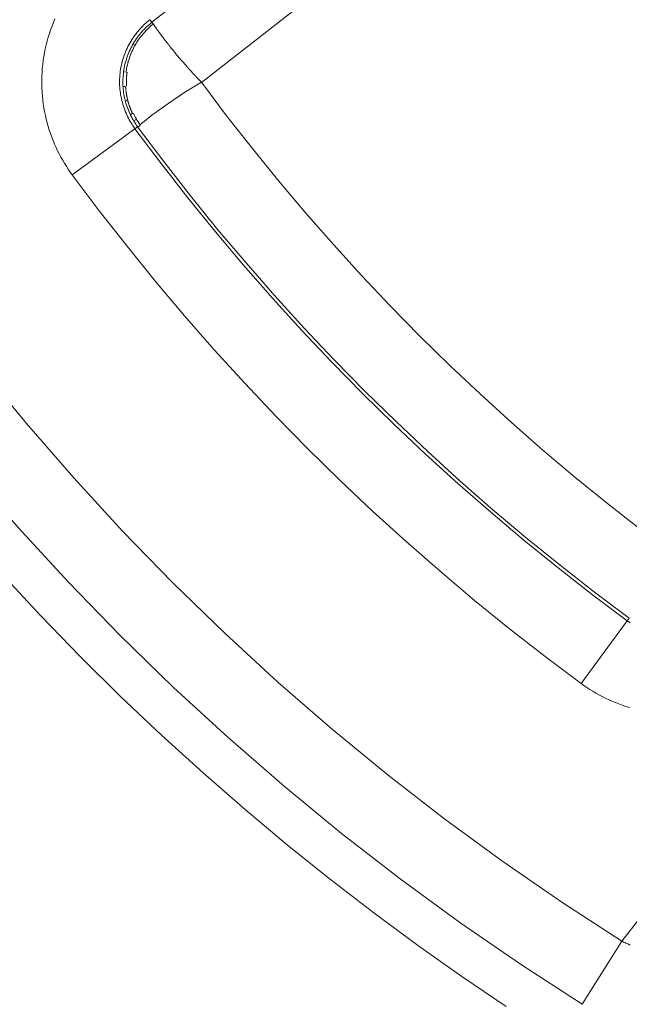
# Model space of a CAD drawing. Units: inches. Extents: x 0.5 to 16.1, y 0.5 to 11.2.
# Drawn here: x 4.3 to 4.6, y 7.7 to 8.2 of the extents above; entities that cross this region are included whole.
import ezdxf

# ---------------------------------------------------------------- set-up
doc = ezdxf.new("R2010")
doc.units = ezdxf.units.IN
doc.header["$MEASUREMENT"] = 0
doc.layers.add('Layer 1', color=7, linetype='Continuous')

msp = doc.modelspace()

# ---------------------------------------------------------------- linework, layer by layer
at = {"layer": 'Layer 1', "color": 7, "lineweight": 9, "true_color": 0xffffff}
for points in [[(4.59076, 8.36111), (4.36497, 8.18469)], [(4.42525, 8.2818), (4.33988, 8.2151)], [(4.29078, 8.21682), (4.29001, 8.215), (4.28928, 8.21315), (4.28859, 8.21129), (4.28796, 8.2094), (4.28737, 8.20748), (4.28681, 8.20555), (4.28632, 8.20361), (4.28588, 8.20165), (4.28548, 8.19969), (4.28512, 8.19769), (4.28482, 8.19571), (4.28457, 8.19371), (4.28438, 8.19171), (4.28423, 8.18971), (4.28413, 8.18771), (4.28409, 8.18569), (4.28409, 8.18369), (4.28414, 8.18169), (4.28426, 8.17971), (4.28441, 8.17772), (4.28462, 8.17573), (4.28487, 8.17378), (4.28517, 8.17183), (4.28552, 8.1699), (4.28591, 8.16798), (4.28635, 8.16608), (4.28682, 8.16421), (4.28735, 8.16236), (4.28792, 8.16053), (4.28853, 8.15871), (4.28917, 8.15693), (4.28987, 8.15516), (4.29059, 8.15344), (4.29135, 8.15173), (4.29214, 8.15007), (4.29296, 8.14843), (4.29381, 8.14682), (4.2947, 8.14525), (4.29562, 8.14369), (4.29656, 8.14218), (4.29752, 8.14071), (4.29852, 8.13926), (4.29953, 8.13786)], [(4.33126, 8.16121), (4.33075, 8.16192), (4.33025, 8.16264), (4.32978, 8.16339), (4.32929, 8.16416), (4.32883, 8.16493), (4.32839, 8.16573), (4.32796, 8.16653), (4.32754, 8.16737), (4.32714, 8.1682), (4.32676, 8.16906), (4.32639, 8.16992), (4.32606, 8.17081), (4.32572, 8.17171), (4.32542, 8.17263), (4.32514, 8.17355), (4.32488, 8.17449), (4.32463, 8.17542), (4.3244, 8.17638), (4.32421, 8.17735), (4.32403, 8.17832), (4.32388, 8.1793), (4.32375, 8.1803), (4.32365, 8.18128), (4.32357, 8.18228), (4.32351, 8.18328), (4.32349, 8.1843), (4.32349, 8.1853), (4.3235, 8.18631), (4.32356, 8.18732), (4.32364, 8.18834), (4.32374, 8.18934), (4.32386, 8.19035), (4.32401, 8.19135), (4.32418, 8.19235), (4.32438, 8.19334), (4.32461, 8.19432), (4.32486, 8.19531), (4.32514, 8.19627), (4.32543, 8.19724), (4.32576, 8.1982), (4.3261, 8.19913), (4.32647, 8.20006), (4.32686, 8.20098), (4.32726, 8.20188), (4.32771, 8.20277), (4.32815, 8.20364), (4.32863, 8.2045), (4.32911, 8.20535), (4.32961, 8.20618), (4.33014, 8.20699), (4.33068, 8.2078), (4.33124, 8.20856), (4.33181, 8.20932), (4.33239, 8.21006), (4.333, 8.21078), (4.3336, 8.21149), (4.33422, 8.21217), (4.33486, 8.21284), (4.3355, 8.21348), (4.33615, 8.2141), (4.33682, 8.21471), (4.33749, 8.2153), (4.33817, 8.21587), (4.33885, 8.21641)], [(4.33988, 8.2151), (4.33885, 8.21641)], [(4.33988, 8.2151), (4.33922, 8.21457), (4.33857, 8.21403), (4.33793, 8.21348), (4.33729, 8.21289), (4.33667, 8.21229), (4.33606, 8.21167), (4.33545, 8.21104), (4.33485, 8.21038), (4.33427, 8.20971), (4.33368, 8.20902), (4.33313, 8.20831), (4.33259, 8.20757), (4.33204, 8.20684), (4.33153, 8.20607), (4.33103, 8.20529), (4.33054, 8.2045), (4.33007, 8.2037), (4.32961, 8.20286), (4.32918, 8.20203), (4.32878, 8.20118), (4.32838, 8.20031), (4.32802, 8.19943), (4.32766, 8.19854), (4.32732, 8.19764), (4.32702, 8.19672), (4.32674, 8.19581), (4.32647, 8.19486), (4.32622, 8.19393), (4.32602, 8.19299), (4.32582, 8.19204), (4.32566, 8.19109), (4.3255, 8.19013), (4.32539, 8.18916), (4.32529, 8.1882), (4.32522, 8.18723), (4.32517, 8.18625), (4.32514, 8.18529), (4.32516, 8.18432), (4.32518, 8.18335), (4.32524, 8.18239), (4.32531, 8.18143), (4.32541, 8.18047), (4.32553, 8.17953), (4.32568, 8.1786), (4.32584, 8.17767), (4.32603, 8.17674), (4.32624, 8.17582), (4.32647, 8.17492), (4.32672, 8.17402), (4.327, 8.17314), (4.32729, 8.17227), (4.32761, 8.17141), (4.32795, 8.17054), (4.32829, 8.16971), (4.32866, 8.16889), (4.32903, 8.16809), (4.32943, 8.16729), (4.32985, 8.16652), (4.33028, 8.16577), (4.33071, 8.16502), (4.33117, 8.16428), (4.33164, 8.16357), (4.33211, 8.16288), (4.33261, 8.1622)], [(4.33137, 8.20356), (4.33181, 8.20432), (4.33227, 8.20507), (4.33276, 8.20581), (4.33326, 8.20653), (4.33377, 8.20725), (4.33431, 8.20795), (4.33485, 8.20864), (4.33542, 8.20932), (4.33602, 8.20999), (4.33662, 8.21064), (4.33723, 8.21127), (4.33787, 8.21189), (4.33851, 8.2125), (4.33917, 8.21309), (4.33984, 8.21365), (4.34052, 8.2142)], [(4.36497, 8.1847), (4.36493, 8.18475), (4.36479, 8.18489), (4.36458, 8.18511), (4.36432, 8.18539), (4.36366, 8.18607), (4.36294, 8.18681), (4.36228, 8.1875), (4.362, 8.18779), (4.36178, 8.18803), (4.36162, 8.18818), (4.36155, 8.18825), (4.36153, 8.18829), (4.36141, 8.18842), (4.36122, 8.18863), (4.36097, 8.18889), (4.36035, 8.18957), (4.35965, 8.19032), (4.359, 8.19104), (4.35871, 8.19135), (4.35848, 8.1916), (4.35832, 8.19178), (4.35823, 8.19188), (4.35821, 8.19191), (4.35811, 8.19202), (4.35794, 8.19221), (4.35772, 8.19248), (4.35712, 8.19314), (4.35644, 8.19392), (4.35578, 8.19466), (4.3555, 8.19499), (4.35526, 8.19525), (4.35508, 8.19545), (4.35498, 8.19557), (4.35496, 8.1956), (4.35487, 8.1957), (4.35473, 8.19586), (4.35451, 8.19611), (4.35396, 8.19679), (4.35265, 8.19834), (4.35236, 8.19867), (4.35212, 8.19896), (4.35193, 8.19918), (4.35182, 8.19932), (4.35172, 8.19943), (4.3516, 8.1996), (4.3514, 8.19984), (4.35115, 8.20014), (4.35086, 8.2005), (4.35022, 8.20128), (4.3496, 8.20207), (4.3493, 8.20242), (4.34905, 8.20274), (4.34886, 8.20298), (4.34873, 8.20314), (4.34864, 8.20325), (4.34853, 8.20339), (4.34836, 8.20363), (4.34812, 8.20392), (4.34786, 8.20427), (4.34661, 8.20586), (4.34608, 8.20656), (4.34587, 8.20682), (4.34573, 8.207), (4.34566, 8.2071), (4.34564, 8.20713), (4.34555, 8.20727), (4.34539, 8.20748), (4.34518, 8.20777), (4.34491, 8.20811), (4.34433, 8.20891), (4.34372, 8.20972), (4.34318, 8.21045), (4.34297, 8.21074), (4.34282, 8.21095), (4.34273, 8.21106), (4.34272, 8.21107), (4.34266, 8.21116), (4.34254, 8.21134), (4.34236, 8.2116), (4.34211, 8.21192), (4.34157, 8.21271), (4.34097, 8.21356), (4.34043, 8.21432), (4.34021, 8.21463), (4.34003, 8.21488), (4.33991, 8.21505), (4.33987, 8.2151)], [(4.32678, 8.18992), (4.32691, 8.19081), (4.32706, 8.1917), (4.32723, 8.19259), (4.32742, 8.19346), (4.32764, 8.19435), (4.32788, 8.19522), (4.32814, 8.1961), (4.32842, 8.19696), (4.32871, 8.19781), (4.32903, 8.19867), (4.32938, 8.1995), (4.32974, 8.20034), (4.33012, 8.20117), (4.33052, 8.20198), (4.33094, 8.20278), (4.33137, 8.20356)], [(4.33066, 8.2039), (4.331, 8.20374)], [(4.32596, 8.19006), (4.32617, 8.18999), (4.32627, 8.18994), (4.32635, 8.18993)], [(4.327, 8.18276), (4.327, 8.18277), (4.327, 8.1828), (4.327, 8.18286), (4.32699, 8.18293), (4.32699, 8.18309), (4.32697, 8.18329), (4.32697, 8.18345), (4.32696, 8.18352), (4.32696, 8.18358), (4.32696, 8.18362), (4.32696, 8.18363), (4.32696, 8.18365), (4.32696, 8.18368), (4.32696, 8.18373), (4.32696, 8.1838), (4.32694, 8.18395), (4.32694, 8.18433), (4.32694, 8.18447), (4.32693, 8.1845), (4.32693, 8.18452), (4.32693, 8.18455), (4.32693, 8.18461), (4.32693, 8.18466), (4.32693, 8.18483), (4.32693, 8.18502), (4.32693, 8.18519), (4.32693, 8.18534), (4.32693, 8.18538), (4.32693, 8.18541), (4.32693, 8.18544), (4.32694, 8.18548), (4.32694, 8.18555), (4.32694, 8.1857), (4.32696, 8.18606), (4.32696, 8.18622), (4.32696, 8.18626), (4.32696, 8.1863), (4.32696, 8.18633), (4.32696, 8.18636), (4.32697, 8.18641), (4.32697, 8.18656), (4.32699, 8.18676), (4.32699, 8.18694), (4.327, 8.18709), (4.327, 8.18713), (4.327, 8.18718), (4.327, 8.1872), (4.327, 8.18723), (4.327, 8.18729), (4.32701, 8.18744), (4.32704, 8.1878), (4.32706, 8.18797), (4.32706, 8.18802), (4.32706, 8.18806), (4.32707, 8.18809), (4.32707, 8.18812), (4.32707, 8.18816), (4.32708, 8.1883), (4.3271, 8.18848), (4.32712, 8.18868), (4.32714, 8.18883), (4.32714, 8.1889), (4.32715, 8.18894), (4.32715, 8.18897), (4.32715, 8.189), (4.32715, 8.18904), (4.32717, 8.18909), (4.32718, 8.18916), (4.32719, 8.18933), (4.32722, 8.18951), (4.32724, 8.18969), (4.32725, 8.18975), (4.32725, 8.1898), (4.32726, 8.18984), (4.32726, 8.18986)], [(4.32568, 8.18271), (4.32579, 8.18266), (4.3259, 8.18262), (4.32598, 8.18261), (4.32608, 8.18259)], [(4.32764, 8.17553), (4.32764, 8.17554), (4.32762, 8.17557), (4.32761, 8.17563), (4.3276, 8.1757), (4.32755, 8.17586), (4.32751, 8.17604), (4.32747, 8.17622), (4.32746, 8.17629), (4.32743, 8.17635), (4.32743, 8.17639), (4.32741, 8.1764), (4.32741, 8.17645), (4.3274, 8.17649), (4.32739, 8.17656), (4.32735, 8.17672), (4.32728, 8.17709), (4.32725, 8.17722), (4.32723, 8.17727), (4.32723, 8.17728), (4.32723, 8.17731), (4.32722, 8.17736), (4.32721, 8.17742), (4.32718, 8.17758), (4.32714, 8.17777), (4.32711, 8.17795), (4.32708, 8.17809), (4.32707, 8.17813), (4.32707, 8.17815), (4.32705, 8.17818), (4.32705, 8.17824), (4.32704, 8.17829), (4.32701, 8.17845), (4.32696, 8.17882), (4.32693, 8.17896), (4.32691, 8.17902), (4.32691, 8.17904), (4.32691, 8.17907), (4.3269, 8.17911), (4.3269, 8.17917), (4.32687, 8.17932), (4.32685, 8.17952), (4.32682, 8.1797), (4.3268, 8.17985), (4.32679, 8.1799), (4.32679, 8.17993), (4.32678, 8.17996), (4.32678, 8.18), (4.32678, 8.18006), (4.32676, 8.1802), (4.32671, 8.18057), (4.32669, 8.18074), (4.32668, 8.18079), (4.32668, 8.18083), (4.32668, 8.18086), (4.32666, 8.18089), (4.32666, 8.18093), (4.32665, 8.18109), (4.32664, 8.18127), (4.32661, 8.18145), (4.3266, 8.18161), (4.3266, 8.18168), (4.3266, 8.18172), (4.32658, 8.18175), (4.32658, 8.18178), (4.32658, 8.18182), (4.32658, 8.18188), (4.32657, 8.18195), (4.32655, 8.18213), (4.32654, 8.18231), (4.32654, 8.18247), (4.32653, 8.18256), (4.32653, 8.18261), (4.32653, 8.18264), (4.32653, 8.18265)], [(4.36497, 8.1847), (4.37766, 8.16781), (4.39071, 8.15113), (4.40405, 8.13468), (4.41773, 8.11849), (4.43172, 8.10253), (4.446, 8.08684), (4.4606, 8.07139), (4.47547, 8.05624), (4.49062, 8.04136), (4.50607, 8.02678), (4.52176, 8.01249), (4.53772, 7.9985), (4.55391, 7.98482), (4.57036, 7.97148), (4.58704, 7.95843), (4.60393, 7.94574)], [(4.33003, 8.16882), (4.33003, 8.16883), (4.33002, 8.16886), (4.32999, 8.16891), (4.32996, 8.16897), (4.32989, 8.16912), (4.32981, 8.1693), (4.32974, 8.16945), (4.32971, 8.16951), (4.32968, 8.16957), (4.32967, 8.16961), (4.32967, 8.16962), (4.32966, 8.16964), (4.32966, 8.16966), (4.32963, 8.1697), (4.3296, 8.16976), (4.32953, 8.16991), (4.32941, 8.17025), (4.32936, 8.17032), (4.32935, 8.17037), (4.32932, 8.17041), (4.32932, 8.17044), (4.32931, 8.17044), (4.32931, 8.17047), (4.3293, 8.17051), (4.32927, 8.17057), (4.3292, 8.17072), (4.32914, 8.17089), (4.32907, 8.17107), (4.32902, 8.17119), (4.329, 8.17123), (4.32899, 8.17126), (4.32899, 8.17127), (4.32898, 8.17129), (4.32896, 8.17133), (4.32895, 8.17139), (4.32889, 8.17154), (4.32877, 8.17187), (4.32871, 8.17201), (4.3287, 8.17207), (4.32868, 8.17209), (4.32867, 8.17212), (4.32866, 8.17215), (4.32864, 8.1722), (4.32859, 8.17236), (4.32853, 8.17252), (4.32848, 8.1727), (4.32842, 8.17284), (4.32841, 8.1729), (4.32839, 8.17293), (4.32839, 8.17295), (4.32838, 8.17298), (4.32836, 8.17304), (4.32831, 8.17318), (4.32821, 8.17352), (4.32816, 8.17369), (4.32814, 8.17373), (4.32813, 8.17377), (4.32811, 8.1738), (4.3281, 8.17383), (4.32809, 8.17389), (4.32806, 8.17402), (4.328, 8.17419), (4.32796, 8.17437), (4.32791, 8.17452), (4.32789, 8.17459), (4.32788, 8.17463), (4.32786, 8.17465), (4.32786, 8.17466), (4.32786, 8.17468), (4.32785, 8.17472), (4.32784, 8.17477), (4.32782, 8.17484), (4.32777, 8.17501), (4.32773, 8.17519), (4.32768, 8.17536), (4.32767, 8.17543), (4.32766, 8.17548), (4.32764, 8.17551), (4.32764, 8.17552)], [(4.32925, 8.16861), (4.32938, 8.16858), (4.32946, 8.16855), (4.32956, 8.16854), (4.32963, 8.16854), (4.3297, 8.16854)], [(4.332, 8.1661), (4.3316, 8.16682), (4.33121, 8.16754), (4.33083, 8.16828), (4.33047, 8.16903)], [(4.33382, 8.16324), (4.33334, 8.16392), (4.33288, 8.16464), (4.33243, 8.16537), (4.332, 8.1661)], [(4.29953, 8.13786), (4.33127, 8.16122)], [(4.33261, 8.1622), (4.33126, 8.16121)], [(4.58044, 7.91204), (4.56281, 7.92526), (4.54542, 7.93885), (4.52826, 7.95276), (4.51136, 7.96701), (4.49472, 7.98158), (4.47834, 7.99649), (4.46224, 8.01169), (4.44644, 8.02721), (4.43092, 8.04301), (4.41572, 8.05911), (4.40081, 8.07548), (4.38624, 8.09212), (4.37199, 8.10904), (4.35808, 8.12619), (4.34449, 8.14358), (4.33127, 8.16121)], [(4.58142, 7.91338), (4.56382, 7.92659), (4.54645, 7.94015), (4.52932, 7.95403), (4.51244, 7.96827), (4.49581, 7.98283), (4.47948, 7.9977), (4.46339, 8.0129), (4.44762, 8.02838), (4.43212, 8.04417), (4.41694, 8.06024), (4.40205, 8.07659), (4.38751, 8.09322), (4.37327, 8.11009), (4.35938, 8.12722), (4.34582, 8.14459), (4.3326, 8.1622)], [(4.16903, 8.15849), (4.18874, 8.12815), (4.20935, 8.09829), (4.23082, 8.06896), (4.25314, 8.04017), (4.27631, 8.01197), (4.30026, 7.9844), (4.325, 7.95749), (4.3505, 7.93128), (4.37672, 7.90578), (4.40364, 7.88103), (4.43121, 7.85707), (4.4594, 7.83392), (4.48818, 7.81158), (4.51753, 7.79011), (4.54737, 7.76951), (4.57771, 7.74979)], [(4.55758, 7.71787), (4.52637, 7.73815), (4.49567, 7.75935), (4.46547, 7.78144), (4.43586, 7.80442), (4.40685, 7.82825), (4.37847, 7.8529), (4.35079, 7.87836), (4.32382, 7.90458), (4.29758, 7.93157), (4.27212, 7.95925), (4.24747, 7.98761), (4.22365, 8.01662), (4.20068, 8.04625), (4.17858, 8.07643), (4.15739, 8.10715), (4.1371, 8.13836)], [(4.29953, 8.13786), (4.3132, 8.11964), (4.32724, 8.10166), (4.34162, 8.08393), (4.35635, 8.06645), (4.37142, 8.04925), (4.38683, 8.03232), (4.40253, 8.01569), (4.41858, 7.99934), (4.43491, 7.98332), (4.45155, 7.96759), (4.46848, 7.95219), (4.48567, 7.93712), (4.50316, 7.9224), (4.52088, 7.90801), (4.53887, 7.89398), (4.55708, 7.8803)], [(4.26384, 7.93583), (4.28356, 7.9146), (4.30363, 7.89389), (4.32403, 7.87373), (4.34473, 7.85409), (4.36573, 7.83499), (4.38698, 7.81645), (4.40849, 7.79845), (4.43023, 7.78101), (4.45217, 7.76412), (4.47431, 7.74777), (4.49663, 7.73199), (4.51909, 7.71676)], [(4.58044, 7.91204), (4.55708, 7.8803)], [(4.58044, 7.91204), (4.58142, 7.91339)], [(4.58187, 7.91103), (4.58115, 7.91153), (4.58044, 7.91204)], [(4.68448, 7.88645), (4.57772, 7.7498)], [(4.55708, 7.8803), (4.5585, 7.87929), (4.55994, 7.8783), (4.56141, 7.87733), (4.56293, 7.87638), (4.56447, 7.87547), (4.56605, 7.87459), (4.56766, 7.87373), (4.56929, 7.87291), (4.57097, 7.87212), (4.57266, 7.87136), (4.5744, 7.87063), (4.57615, 7.86995), (4.57793, 7.8693), (4.57975, 7.8687), (4.58158, 7.86813)], [(4.55758, 7.71787), (4.57771, 7.74979)], [(4.57771, 7.7498), (4.57775, 7.74978), (4.57791, 7.74971), (4.57835, 7.74949), (4.57888, 7.74923), (4.57932, 7.74902), (4.57945, 7.74896), (4.57949, 7.74895), (4.57955, 7.74892), (4.5797, 7.74885), (4.58014, 7.74866), (4.58066, 7.74843), (4.58106, 7.74825), (4.58117, 7.74821), (4.5812, 7.7482), (4.58128, 7.74816), (4.58145, 7.74809), (4.58193, 7.74789)]]:
    msp.add_lwpolyline(points, dxfattribs=at)
for points, knots in [([(4.33261, 8.1622), (4.33262, 8.16225), (4.33262, 8.16225), (4.33264, 8.16227), (4.33269, 8.16233), (4.33271, 8.16233), (4.33271, 8.16233), (4.33276, 8.16238), (4.33276, 8.16238), (4.33277, 8.16238), (4.33283, 8.16239), (4.33283, 8.16239), (4.33284, 8.16239), (4.33284, 8.16239), (4.33294, 8.1624), (4.33294, 8.1624), (4.33294, 8.1624), (4.33314, 8.1624), (4.33314, 8.1624), (4.33319, 8.1624), (4.33322, 8.1624), (4.33322, 8.1624), (4.33329, 8.16242), (4.3333, 8.16242), (4.3333, 8.16242), (4.33336, 8.16245), (4.33336, 8.16245), (4.33337, 8.16245), (4.33337, 8.16245), (4.33344, 8.16249), (4.33344, 8.16249), (4.33351, 8.16254), (4.33351, 8.16256), (4.33351, 8.16256), (4.33357, 8.16261), (4.33358, 8.16264), (4.33358, 8.16264), (4.33361, 8.1627), (4.33364, 8.16272), (4.33364, 8.16272), (4.33364, 8.16272), (4.33369, 8.16283), (4.33369, 8.16283), (4.33369, 8.16283), (4.3338, 8.16308), (4.3338, 8.16308), (4.3338, 8.16308), (4.33386, 8.16317), (4.33386, 8.16317), (4.33386, 8.16317), (4.33391, 8.16327), (4.33391, 8.16327), (4.33391, 8.16327), (4.33397, 8.16333), (4.33397, 8.16333), (4.33397, 8.16333), (4.33402, 8.1634), (4.33402, 8.1634), (4.33402, 8.1634), (4.33409, 8.16349), (4.33409, 8.16349), (4.33409, 8.16349), (4.33419, 8.16357), (4.33419, 8.16357), (4.33423, 8.16361), (4.33423, 8.16361), (4.33429, 8.16364), (4.33429, 8.16364), (4.33443, 8.16375), (4.33443, 8.16375), (4.33443, 8.16375), (4.33494, 8.16411), (4.33494, 8.16411), (4.33494, 8.16411), (4.33526, 8.16435), (4.33526, 8.16435), (4.33526, 8.16435), (4.33589, 8.16483), (4.33589, 8.16483), (4.33589, 8.16483), (4.33986, 8.16802), (4.33986, 8.16802), (4.33986, 8.16802), (4.34265, 8.17011), (4.34265, 8.17011), (4.34265, 8.17011), (4.34834, 8.17415), (4.34834, 8.17415), (4.34834, 8.17415), (4.35654, 8.17963), (4.35654, 8.17963), (4.35654, 8.17963), (4.36071, 8.18222), (4.36071, 8.18222), (4.36071, 8.18222), (4.36497, 8.1847), (4.36497, 8.1847)], [0, 0, 0, 0, 1, 1, 1, 2, 2, 2, 3, 3, 3, 4, 4, 4, 5, 5, 5, 6, 6, 6, 7, 7, 7, 8, 8, 8, 9, 9, 9, 10, 10, 10, 11, 11, 11, 12, 12, 12, 13, 13, 13, 14, 14, 14, 15, 15, 15, 16, 16, 16, 17, 17, 17, 18, 18, 18, 19, 19, 19, 20, 20, 20, 21, 21, 21, 22, 22, 22, 23, 23, 23, 24, 24, 24, 25, 25, 25, 26, 26, 26, 27, 27, 27, 28, 28, 28, 29, 29, 29, 30, 30, 30, 31, 31, 31, 32, 32, 32, 32]), ([(4.3268, 8.17546), (4.3268, 8.17546), (4.32692, 8.17542), (4.32692, 8.17542), (4.32692, 8.17542), (4.32703, 8.17539), (4.32703, 8.17539), (4.32703, 8.17539), (4.32713, 8.17536), (4.32713, 8.17536), (4.32719, 8.17535), (4.32719, 8.17535), (4.3272, 8.17535)], [0, 0, 0, 0, 1, 1, 1, 2, 2, 2, 3, 3, 3, 4, 4, 4, 4]), ([(4.33166, 8.16569), (4.33169, 8.16575), (4.33169, 8.16575), (4.33173, 8.16581), (4.33176, 8.16586), (4.33176, 8.16586), (4.33179, 8.16587), (4.33179, 8.16587), (4.33185, 8.16596), (4.33185, 8.16596), (4.3319, 8.166), (4.3319, 8.166), (4.33193, 8.16603), (4.33198, 8.16608), (4.332, 8.1661), (4.332, 8.1661)], [0, 0, 0, 0, 1, 1, 1, 2, 2, 2, 3, 3, 3, 4, 4, 4, 5, 5, 5, 5]), ([(4.33095, 8.16541), (4.33095, 8.16541), (4.33106, 8.16538), (4.33106, 8.16538), (4.33106, 8.16538), (4.33116, 8.16537), (4.33116, 8.16537), (4.33116, 8.16537), (4.33122, 8.16535), (4.33122, 8.16535), (4.33122, 8.16535), (4.33131, 8.16534), (4.33131, 8.16534), (4.33138, 8.16535), (4.33138, 8.16535), (4.33138, 8.16535)], [0, 0, 0, 0, 1, 1, 1, 2, 2, 2, 3, 3, 3, 4, 4, 4, 5, 5, 5, 5])]:
    msp.add_open_spline(points, degree=3, knots=knots, dxfattribs=at)

doc.saveas('drawing.dxf')
